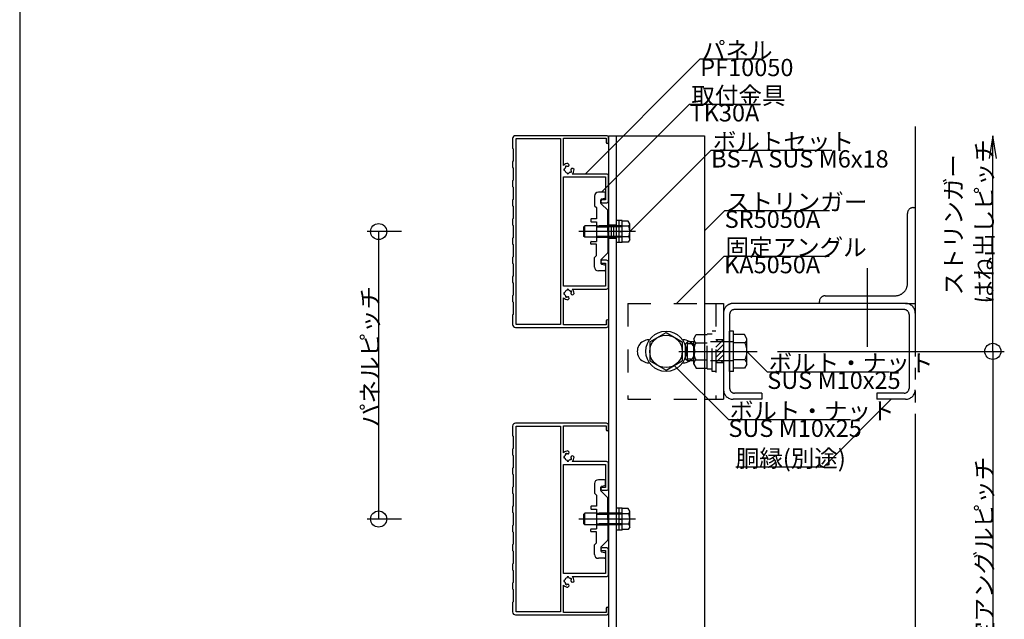
# Model space of a CAD drawing. Extents: x 60 to 20141, y -14160 to 3468.
# Drawn here: x 7620 to 8134, y -842 to -529 of the extents above; entities that cross this region are included whole.
import ezdxf

# ---------------------------------------------------------------- set-up
doc = ezdxf.new("R2010")
doc.units = 0
doc.header["$LTSCALE"] = 6
for name, pattern in [('CENTER', [23, 20, -1, 1, -1]), ('DASHED', [4, 2, -2]), ('DASHED2', [8, 5, -3]), ('PHANTOM', [25, 20, -1, 1, -1, 1, -1])]:
    doc.linetypes.add(name, pattern=pattern)
for name, color, linetype in [('ストリンガー', 7, 'CONTINUOUS'), ('パネル', 7, 'CONTINUOUS'), ('ボルトセット', 7, 'CONTINUOUS'), ('ボルトナット', 7, 'CONTINUOUS'), ('レイヤ1', 7, 'CONTINUOUS'), ('取付金具', 7, 'CONTINUOUS'), ('固定アングル', 7, 'CONTINUOUS'), ('寸法', 7, 'CONTINUOUS'), ('部品名', 7, 'CONTINUOUS'), ('鉄骨下地', 7, 'CONTINUOUS')]:
    doc.layers.add(name, color=color, linetype=linetype)
doc.styles.get("Standard").update_dxf_attribs({"font": 'txt', "bigfont": 'bigfont'})

# ---------------------------------------------------------------- blocks, each defined once
blk = doc.blocks.new('BK10')
at = {"layer": '固定アングル', "color": 0, "linetype": 'DASHED2'}
for p, q in [((7986.91, -696.49), (7983.17, -700.23)), ((7984.22, -696.49), (7983.17, -697.54)), ((7987.17, -698.92), (7983.17, -702.92)), ((7987.17, -701.62), (7983.17, -705.62)), ((7987.17, -704.31), (7983.17, -708.31)), ((7987.17, -707.01), (7985.69, -708.49))]:
    blk.add_line(p, q, dxfattribs=at)
blk = doc.blocks.new('BK331')
at = {"layer": 'ボルトセット', "color": 0, "linetype": 'DASHED'}
for p, q in [((7978.67, -711.69), (7978.67, -693.29)), ((7978.67, -693.29), (7981.17, -693.29)), ((7981.17, -712.99), (7981.17, -691.99)), ((7983.17, -691.99), (7981.17, -691.99)), ((7967.37, -698.49), (7968.37, -697.49)), ((7967.37, -706.49), (7967.37, -698.49)), ((7968.37, -707.49), (7968.37, -697.49)), ((7971.67, -697.49), (7968.37, -697.49)), ((7971.67, -698.49), (7968.37, -698.49)), ((7971.67, -695.89), (7972.94, -693.69)), ((7971.67, -709.09), (7971.67, -695.89)), ((7972.67, -698.09), (7978.67, -698.09)), ((7972.94, -693.69), (7978.67, -693.69)), ((7992.37, -697.49), (7978.67, -697.49)), ((7971.67, -706.49), (7968.37, -706.49)), ((7971.67, -707.49), (7968.37, -707.49)), ((7972.67, -706.89), (7978.67, -706.89)), ((7992.37, -707.49), (7978.67, -707.49)), ((7971.67, -709.09), (7972.94, -711.29)), ((7972.94, -711.29), (7978.67, -711.29)), ((7978.67, -711.69), (7981.17, -711.69)), ((7983.17, -712.99), (7981.17, -712.99))]:
    blk.add_line(p, q, dxfattribs=at)
at = {"layer": 'ボルトセット', "color": 0, "linetype": 'CONTINUOUS'}
for p, q in [((7990.37, -712.99), (7990.37, -691.99)), ((7992.37, -691.99), (7990.37, -691.99)), ((7992.37, -712.99), (7992.37, -691.99)), ((7998.1, -693.69), (7992.37, -693.69)), ((7998.37, -698.09), (7992.37, -698.09)), ((7999.37, -695.89), (7998.1, -693.69)), ((7999.37, -709.09), (7999.37, -695.89)), ((7968.37, -707.49), (7967.37, -706.49)), ((7998.37, -706.89), (7992.37, -706.89)), ((7992.37, -712.99), (7990.37, -712.99)), ((7998.1, -711.29), (7992.37, -711.29)), ((7999.37, -709.09), (7998.1, -711.29))]:
    blk.add_line(p, q, dxfattribs=at)
at = {"layer": 'ボルトセット', "color": 0, "linetype": 'CENTER'}
blk.add_line((7963.84, -702.49), (8004.79, -702.49), dxfattribs=at)
at = {"layer": 'ボルトセット', "color": 0, "linetype": 'DASHED'}
for centre, radius, start, end in [((7974.59, -695.89), 2.92, 180, 228.8878), ((7981.85, -702.49), 10.18, 154.3915, 205.6085), ((7974.59, -709.09), 2.92, 131.1121, 180)]:
    blk.add_arc(centre, radius, start, end, dxfattribs=at)
at = {"layer": 'ボルトセット', "color": 0, "linetype": 'CONTINUOUS'}
for centre, radius, start, end in [((7996.45, -695.89), 2.92, -48.8879, 0), ((7989.19, -702.49), 10.18, -25.6086, 25.6085), ((7996.45, -709.09), 2.92, 0, 48.8879)]:
    blk.add_arc(centre, radius, start, end, dxfattribs=at)
blk = doc.blocks.new('BK1006')
at = {"layer": 'ボルトセット', "color": 0, "linetype": 'CONTINUOUS'}
for p, q in [((7934.27, -784.24), (7931.17, -784.24)), ((7932.77, -795.74), (7932.77, -784.24)), ((7934.27, -795.74), (7934.27, -784.24)), ((7937.48, -784.49), (7934.27, -784.49)), ((7938.27, -785.86), (7937.48, -784.49)), ((7938.27, -794.11), (7938.27, -785.86)), ((7914.27, -787.49), (7914.77, -786.99)), ((7914.27, -792.49), (7914.27, -787.49)), ((7914.77, -792.99), (7914.77, -786.99)), ((7920.87, -786.99), (7914.77, -786.99)), ((7932.77, -789.99), (7934.27, -789.99)), ((7937.77, -787.24), (7934.27, -787.24)), ((7914.77, -792.99), (7914.27, -792.49)), ((7920.87, -792.99), (7914.77, -792.99)), ((7934.27, -795.74), (7931.17, -795.74)), ((7937.77, -792.74), (7934.27, -792.74)), ((7937.48, -795.49), (7934.27, -795.49)), ((7938.27, -794.11), (7937.48, -795.49))]:
    blk.add_line(p, q, dxfattribs=at)
at = {"layer": 'ボルトセット', "color": 0, "linetype": 'CENTER'}
blk.add_line((7941.25, -789.99), (7911.7, -789.99), dxfattribs=at)
at = {"layer": 'ボルトセット', "color": 0, "linetype": 'DASHED'}
for p, q in [((7934.27, -787.49), (7914.27, -787.49)), ((7934.27, -786.99), (7920.87, -786.99)), ((7934.27, -792.49), (7914.27, -792.49)), ((7934.27, -792.99), (7920.87, -792.99))]:
    blk.add_line(p, q, dxfattribs=at)
at = {"layer": 'ボルトセット', "color": 0, "linetype": 'CONTINUOUS'}
for centre, radius, start, end in [((7936.13, -785.86), 2.14, -39.9662, 0), ((7930.46, -789.99), 7.81, -20.6097, 20.6096), ((7936.13, -794.11), 2.14, 0, 39.9662)]:
    blk.add_arc(centre, radius, start, end, dxfattribs=at)
blk = doc.blocks.new('BK1007')
at = {"layer": 'ボルトセット', "color": 0, "linetype": 'CONTINUOUS'}
for p, q in [((7934.27, -634.24), (7931.17, -634.24)), ((7932.77, -645.74), (7932.77, -634.24)), ((7934.27, -645.74), (7934.27, -634.24)), ((7937.48, -634.49), (7934.27, -634.49)), ((7938.27, -635.86), (7937.48, -634.49)), ((7938.27, -644.11), (7938.27, -635.86)), ((7914.27, -637.49), (7914.77, -636.99)), ((7914.27, -642.49), (7914.27, -637.49)), ((7914.77, -642.99), (7914.77, -636.99)), ((7920.87, -636.99), (7914.77, -636.99)), ((7932.77, -639.99), (7934.27, -639.99)), ((7937.77, -637.24), (7934.27, -637.24)), ((7914.77, -642.99), (7914.27, -642.49)), ((7920.87, -642.99), (7914.77, -642.99)), ((7934.27, -645.74), (7931.17, -645.74)), ((7937.77, -642.74), (7934.27, -642.74)), ((7937.48, -645.49), (7934.27, -645.49)), ((7938.27, -644.11), (7937.48, -645.49))]:
    blk.add_line(p, q, dxfattribs=at)
at = {"layer": 'ボルトセット', "color": 0, "linetype": 'CENTER'}
blk.add_line((7941.25, -639.99), (7911.7, -639.99), dxfattribs=at)
at = {"layer": 'ボルトセット', "color": 0, "linetype": 'DASHED'}
for p, q in [((7934.27, -637.49), (7914.27, -637.49)), ((7934.27, -636.99), (7920.87, -636.99)), ((7934.27, -642.49), (7914.27, -642.49)), ((7934.27, -642.99), (7920.87, -642.99))]:
    blk.add_line(p, q, dxfattribs=at)
at = {"layer": 'ボルトセット', "color": 0, "linetype": 'CONTINUOUS'}
for centre, radius, start, end in [((7936.13, -635.86), 2.14, -39.9662, 0), ((7930.46, -639.99), 7.81, -20.6097, 20.6096), ((7936.13, -644.11), 2.14, 0, 39.9662)]:
    blk.add_arc(centre, radius, start, end, dxfattribs=at)
blk = doc.blocks.new('BK2108')
at = {"layer": '取付金具', "color": 0, "linetype": 'CONTINUOUS'}
for p, q in [((7919.87, -621.49), (7919.87, -626.49)), ((7925.17, -619.49), (7921.87, -619.49)), ((7925.67, -622.08), (7925.67, -619.99)), ((7919.87, -626.49), (7920.87, -627.49)), ((7923.17, -625.08), (7923.17, -623.4)), ((7926.78, -628.9), (7923.32, -625.43)), ((7923.57, -622.91), (7925.27, -622.57)), ((7920.87, -627.49), (7920.87, -633.34)), ((7926.87, -639.47), (7926.87, -629.11)), ((7917.87, -633.64), (7917.87, -634.54)), ((7920.87, -633.34), (7918.17, -633.34)), ((7918.17, -634.84), (7920.87, -634.84)), ((7920.87, -634.84), (7920.87, -645.14)), ((7926.57, -639.99), (7926.87, -639.47)), ((7926.57, -639.99), (7926.87, -640.51)), ((7926.87, -640.51), (7926.87, -650.86)), ((7917.87, -646.34), (7917.87, -645.44)), ((7918.17, -645.14), (7920.87, -645.14)), ((7920.87, -646.64), (7918.17, -646.64)), ((7920.87, -652.49), (7920.87, -646.64)), ((7926.78, -651.08), (7923.32, -654.54)), ((7919.87, -653.49), (7920.87, -652.49)), ((7919.87, -658.49), (7919.87, -653.49)), ((7923.17, -654.89), (7923.17, -656.58)), ((7923.57, -657.07), (7925.27, -657.41)), ((7925.17, -660.49), (7921.87, -660.49)), ((7925.67, -657.9), (7925.67, -659.99))]:
    blk.add_line(p, q, dxfattribs=at)
at = {"layer": '取付金具', "color": 0, "linetype": 'DASHED'}
for p, q in [((7920.87, -636.99), (7926.87, -636.99)), ((7920.87, -637.53), (7926.87, -637.53)), ((7920.87, -642.45), (7926.87, -642.45)), ((7920.87, -642.99), (7926.87, -642.99))]:
    blk.add_line(p, q, dxfattribs=at)
at = {"layer": '取付金具', "color": 0, "linetype": 'CONTINUOUS'}
for centre, radius, start, end in [((7921.87, -621.49), 2, 90, 180), ((7925.17, -619.99), 0.5, 0, 90), ((7923.67, -623.4), 0.5, 101.3099, 180), ((7923.67, -625.08), 0.5, 180, 225), ((7925.17, -622.08), 0.5, -78.6901, 0), ((7926.57, -629.11), 0.3, 0, 45), ((7918.17, -633.64), 0.3, 90, 180), ((7918.17, -634.54), 0.3, 180, 270), ((7918.17, -645.44), 0.3, 90, 180), ((7918.17, -646.34), 0.3, 180, 270), ((7926.57, -650.86), 0.3, -45, 0), ((7923.67, -654.89), 0.5, 135, 180), ((7923.67, -656.58), 0.5, 180, 258.6901), ((7925.17, -657.9), 0.5, 0, 78.6901), ((7921.87, -658.49), 2, 180, 270), ((7925.17, -659.99), 0.5, -90, 0)]:
    blk.add_arc(centre, radius, start, end, dxfattribs=at)
blk = doc.blocks.new('BK2109')
at = {"layer": '取付金具', "color": 0, "linetype": 'CONTINUOUS'}
for p, q in [((7925.17, -769.49), (7921.87, -769.49)), ((7925.67, -772.08), (7925.67, -769.99)), ((7919.87, -771.49), (7919.87, -776.49)), ((7923.17, -775.08), (7923.17, -773.4)), ((7926.78, -778.9), (7923.32, -775.43)), ((7923.57, -772.91), (7925.27, -772.57)), ((7919.87, -776.49), (7920.87, -777.49)), ((7920.87, -777.49), (7920.87, -783.34)), ((7926.87, -789.47), (7926.87, -779.11)), ((7917.87, -783.64), (7917.87, -784.54)), ((7920.87, -783.34), (7918.17, -783.34)), ((7918.17, -784.84), (7920.87, -784.84)), ((7920.87, -784.84), (7920.87, -795.14)), ((7926.57, -789.99), (7926.87, -789.47)), ((7926.57, -789.99), (7926.87, -790.51)), ((7926.87, -790.51), (7926.87, -800.86)), ((7917.87, -796.34), (7917.87, -795.44)), ((7918.17, -795.14), (7920.87, -795.14)), ((7920.87, -796.64), (7918.17, -796.64)), ((7920.87, -802.49), (7920.87, -796.64)), ((7926.78, -801.08), (7923.32, -804.54)), ((7919.87, -803.49), (7920.87, -802.49)), ((7919.87, -808.49), (7919.87, -803.49)), ((7923.17, -804.89), (7923.17, -806.58)), ((7925.17, -810.49), (7921.87, -810.49)), ((7923.57, -807.07), (7925.27, -807.41)), ((7925.67, -807.9), (7925.67, -809.99))]:
    blk.add_line(p, q, dxfattribs=at)
at = {"layer": '取付金具', "color": 0, "linetype": 'DASHED'}
for p, q in [((7920.87, -786.99), (7926.87, -786.99)), ((7920.87, -787.53), (7926.87, -787.53)), ((7920.87, -792.45), (7926.87, -792.45)), ((7920.87, -792.99), (7926.87, -792.99))]:
    blk.add_line(p, q, dxfattribs=at)
at = {"layer": '取付金具', "color": 0, "linetype": 'CONTINUOUS'}
for centre, radius, start, end in [((7921.87, -771.49), 2, 90, 180), ((7925.17, -769.99), 0.5, 0, 90), ((7923.67, -773.4), 0.5, 101.3099, 180), ((7923.67, -775.08), 0.5, 180, 225), ((7925.17, -772.08), 0.5, -78.6901, 0), ((7926.57, -779.11), 0.3, 0, 45), ((7918.17, -783.64), 0.3, 90, 180), ((7918.17, -784.54), 0.3, 180, 270), ((7918.17, -795.44), 0.3, 90, 180), ((7918.17, -796.34), 0.3, 180, 270), ((7926.57, -800.86), 0.3, -45, 0), ((7923.67, -804.89), 0.5, 135, 180), ((7921.87, -808.49), 2, 180, 270), ((7923.67, -806.58), 0.5, 180, 258.6901), ((7925.17, -809.99), 0.5, -90, 0), ((7925.17, -807.9), 0.5, 0, 78.6901)]:
    blk.add_arc(centre, radius, start, end, dxfattribs=at)

msp = doc.modelspace()

# ---------------------------------------------------------------- linework, layer by layer
at = {"layer": 'ストリンガー', "color": 0, "linetype": 'CONTINUOUS'}
for p, q in [((7927.172, -589.988), (7927.172, -1139.988)), ((7927.172, -589.988), (7977.172, -589.988)), ((7931.172, -589.988), (7931.172, -1139.988)), ((7977.172, -589.988), (7977.172, -1139.988))]:
    msp.add_line(p, q, dxfattribs=at)
at = {"layer": 'ストリンガー', "color": 0, "linetype": 'DASHED'}
for p, q in [((7927.172, -636.488), (7931.172, -636.488)), ((7928.505, -636.488), (7928.505, -643.488)), ((7929.838, -636.488), (7929.838, -643.488)), ((7927.172, -643.488), (7931.172, -643.488))]:
    msp.add_line(p, q, dxfattribs=at)
at = {"layer": 'パネル', "color": 0, "linetype": 'CONTINUOUS'}
for p, q in [((7926.172, -589.988), (7878.672, -589.988)), ((7927.172, -593.338), (7927.172, -590.988)), ((7905.5, -605.933), (7905.543, -606.007)), ((7904.236, -607.224), (7904.32, -607.224)), ((7904.32, -608.124), (7904.236, -608.124)), ((7904.763, -606.457), (7904.721, -606.383)), ((7905.536, -609.424), (7905.536, -609.339)), ((7906.436, -609.339), (7906.436, -609.424)), ((7907.276, -608.938), (7907.203, -608.896)), ((7907.653, -608.117), (7907.726, -608.159)), ((7926.172, -609.988), (7908.232, -609.988)), ((7927.172, -623.988), (7927.172, -610.988)), ((7923.922, -624.988), (7926.172, -624.988)), ((7926.172, -654.988), (7923.922, -654.988)), ((7927.172, -668.988), (7927.172, -655.988)), ((7904.236, -671.852), (7904.32, -671.852)), ((7904.32, -672.752), (7904.236, -672.752)), ((7905.536, -670.636), (7905.536, -670.552)), ((7906.436, -670.552), (7906.436, -670.636)), ((7907.203, -671.079), (7907.276, -671.037)), ((7907.726, -671.816), (7907.653, -671.859)), ((7908.232, -669.988), (7926.172, -669.988)), ((7904.721, -673.592), (7904.763, -673.519)), ((7905.543, -673.969), (7905.5, -674.042)), ((7927.172, -688.988), (7927.172, -686.638)), ((7878.672, -689.988), (7926.172, -689.988)), ((7926.172, -739.988), (7878.672, -739.988)), ((7927.172, -743.338), (7927.172, -740.988)), ((7904.236, -757.224), (7904.32, -757.224)), ((7904.32, -758.124), (7904.236, -758.124)), ((7904.763, -756.457), (7904.721, -756.383)), ((7905.5, -755.933), (7905.543, -756.007)), ((7905.536, -759.424), (7905.536, -759.339)), ((7906.436, -759.339), (7906.436, -759.424)), ((7907.276, -758.938), (7907.203, -758.896)), ((7907.653, -758.117), (7907.726, -758.159)), ((7926.172, -759.988), (7908.232, -759.988)), ((7927.172, -773.988), (7927.172, -760.988)), ((7923.922, -774.988), (7926.172, -774.988)), ((7926.172, -804.988), (7923.922, -804.988)), ((7927.172, -818.988), (7927.172, -805.988)), ((7905.536, -820.636), (7905.536, -820.552)), ((7906.436, -820.552), (7906.436, -820.636)), ((7907.203, -821.079), (7907.276, -821.037)), ((7907.726, -821.816), (7907.653, -821.859)), ((7908.232, -819.988), (7926.172, -819.988)), ((7904.236, -821.852), (7904.32, -821.852)), ((7904.32, -822.752), (7904.236, -822.752)), ((7904.721, -823.592), (7904.763, -823.519)), ((7905.543, -823.969), (7905.5, -824.042)), ((7927.172, -838.988), (7927.172, -836.638)), ((7878.672, -839.988), (7926.172, -839.988))]:
    msp.add_line(p, q, dxfattribs=at)
for points in [[(7877.172, -591.488), (7877.172, -596.488), (7877.472, -596.788), (7877.472, -603.188), (7877.172, -603.488), (7877.172, -606.488), (7877.472, -606.788), (7877.472, -613.188), (7877.172, -613.488), (7877.172, -616.488), (7877.472, -616.788), (7877.472, -623.188), (7877.172, -623.488), (7877.172, -626.488), (7877.472, -626.788), (7877.472, -633.188), (7877.172, -633.488), (7877.172, -636.488), (7877.472, -636.788), (7877.472, -643.188), (7877.172, -643.488), (7877.172, -646.488), (7877.472, -646.788), (7877.472, -653.188), (7877.172, -653.488), (7877.172, -656.488), (7877.472, -656.788), (7877.472, -663.188), (7877.172, -663.488), (7877.172, -666.488), (7877.472, -666.788), (7877.472, -673.188), (7877.172, -673.488), (7877.172, -676.488), (7877.472, -676.788), (7877.472, -683.188), (7877.172, -683.488), (7877.172, -688.488)], [(7903.672, -605.427), (7903.672, -591.288), (7925.872, -591.288), (7925.872, -593.338)], [(7906.504, -605.739), (7906.673, -605.108), (7906.013, -604.449)], [(7909.21, -607.646), (7908.551, -606.986), (7907.92, -607.155)], [(7923.922, -656.488), (7925.672, -656.488), (7925.672, -668.488), (7903.672, -668.488), (7903.672, -611.488), (7925.672, -611.488), (7925.672, -623.488), (7923.922, -623.488)], [(7907.92, -672.82), (7908.551, -672.989), (7909.21, -672.33)], [(7925.872, -686.638), (7925.872, -688.688), (7903.672, -688.688), (7903.672, -674.548)], [(7906.013, -675.527), (7906.673, -674.867), (7906.504, -674.236)], [(7877.172, -741.488), (7877.172, -746.488), (7877.472, -746.788), (7877.472, -753.188), (7877.172, -753.488), (7877.172, -756.488), (7877.472, -756.788), (7877.472, -763.188), (7877.172, -763.488), (7877.172, -766.488), (7877.472, -766.788), (7877.472, -773.188), (7877.172, -773.488), (7877.172, -776.488), (7877.472, -776.788), (7877.472, -783.188), (7877.172, -783.488), (7877.172, -786.488), (7877.472, -786.788), (7877.472, -793.188), (7877.172, -793.488), (7877.172, -796.488), (7877.472, -796.788), (7877.472, -803.188), (7877.172, -803.488), (7877.172, -806.488), (7877.472, -806.788), (7877.472, -813.188), (7877.172, -813.488), (7877.172, -816.488), (7877.472, -816.788), (7877.472, -823.188), (7877.172, -823.488), (7877.172, -826.488), (7877.472, -826.788), (7877.472, -833.188), (7877.172, -833.488), (7877.172, -838.488)], [(7903.672, -755.427), (7903.672, -741.288), (7925.872, -741.288), (7925.872, -743.338)], [(7906.504, -755.739), (7906.673, -755.108), (7906.013, -754.449)], [(7909.21, -757.646), (7908.551, -756.986), (7907.92, -757.155)], [(7923.922, -806.488), (7925.672, -806.488), (7925.672, -818.488), (7903.672, -818.488), (7903.672, -761.488), (7925.672, -761.488), (7925.672, -773.488), (7923.922, -773.488)], [(7925.872, -836.638), (7925.872, -838.688), (7903.672, -838.688), (7903.672, -824.548)], [(7906.013, -825.527), (7906.673, -824.867), (7906.504, -824.236)], [(7907.92, -822.82), (7908.551, -822.989), (7909.21, -822.33)]]:
    msp.add_lwpolyline(points, dxfattribs=at)
for points in [[(7878.972, -591.488), (7902.172, -591.488), (7902.172, -688.488), (7878.972, -688.488)], [(7878.972, -741.488), (7902.172, -741.488), (7902.172, -838.488), (7878.972, -838.488)]]:
    msp.add_lwpolyline(points, close=True, dxfattribs=at)
for centre, radius, start, end in [((7878.672, -591.488), 1.5, 90, 180), ((7926.172, -590.988), 1, 0, 90), ((7926.522, -593.338), 0.65, 180, 360), ((7905.986, -607.674), 3.225, 89.5059, 135.85005), ((7905.111, -606.158), 0.45, 30, 210), ((7905.986, -607.674), 1.725, 83.51962, 104.87833), ((7906.214, -605.662), 0.3, -96.48038, -15), ((7904.236, -607.674), 0.45, 90, 270), ((7905.986, -607.674), 1.725, 135.12167, 164.87833), ((7905.986, -607.674), 1.725, -164.87833, -105.12167), ((7905.986, -609.424), 0.45, 180, 360), ((7905.986, -607.674), 1.725, -74.87833, -45.12167), ((7907.501, -608.549), 0.45, -120, 60), ((7905.986, -607.674), 1.725, -14.87833, 6.48038), ((7907.998, -607.445), 0.3, 105, 186.48038), ((7905.986, -607.674), 3.225, -45.85005, 0.4941), ((7926.172, -610.988), 1, 0, 90), ((7923.922, -624.238), 0.75, 90, 270), ((7926.172, -623.988), 1, -90, 0), ((7923.922, -655.738), 0.75, 90, 270), ((7926.172, -655.988), 1, 0, 90), ((7904.236, -672.302), 0.45, 90, 270), ((7905.986, -672.302), 1.725, 105.12167, 164.87833), ((7905.986, -672.302), 1.725, -164.87833, -135.12167), ((7905.986, -670.552), 0.45, 0, 180), ((7905.986, -672.302), 1.725, 45.12167, 74.87833), ((7907.501, -671.427), 0.45, -60, 120), ((7905.986, -672.302), 1.725, -6.48038, 14.87833), ((7907.998, -672.53), 0.3, 173.51962, 255), ((7905.986, -672.302), 3.225, -0.4941, 45.85005), ((7926.172, -668.988), 1, -90, 0), ((7905.986, -672.302), 3.225, -135.85005, -89.5059), ((7905.111, -673.817), 0.45, 150, 330), ((7905.986, -672.302), 1.725, -104.87833, -83.51962), ((7906.214, -674.314), 0.3, 15, 96.48038), ((7926.522, -686.638), 0.65, 0, 180), ((7878.672, -688.488), 1.5, 180, 270), ((7926.172, -688.988), 1, -90, 0), ((7878.672, -741.488), 1.5, 90, 180), ((7926.522, -743.338), 0.65, 180, 360), ((7926.172, -740.988), 1, 0, 90), ((7905.986, -757.674), 3.225, 89.5059, 135.85005), ((7904.236, -757.674), 0.45, 90, 270), ((7905.986, -757.674), 1.725, 135.12167, 164.87833), ((7905.986, -757.674), 1.725, -164.87833, -105.12167), ((7905.111, -756.158), 0.45, 30, 210), ((7905.986, -759.424), 0.45, 180, 360), ((7905.986, -757.674), 1.725, 83.51962, 104.87833), ((7906.214, -755.662), 0.3, -96.48038, -15), ((7905.986, -757.674), 1.725, -74.87833, -45.12167), ((7907.501, -758.549), 0.45, -120, 60), ((7905.986, -757.674), 1.725, -14.87833, 6.48038), ((7907.998, -757.445), 0.3, 105, 186.48038), ((7905.986, -757.674), 3.225, -45.85005, 0.4941), ((7926.172, -760.988), 1, 0, 90), ((7923.922, -774.238), 0.75, 90, 270), ((7926.172, -773.988), 1, -90, 0), ((7923.922, -805.738), 0.75, 90, 270), ((7926.172, -805.988), 1, 0, 90), ((7905.986, -822.302), 1.725, 105.12167, 164.87833), ((7905.986, -820.552), 0.45, 0, 180), ((7905.986, -822.302), 1.725, 45.12167, 74.87833), ((7907.501, -821.427), 0.45, -60, 120), ((7905.986, -822.302), 3.225, -0.4941, 45.85005), ((7926.172, -818.988), 1, -90, 0), ((7905.986, -822.302), 3.225, -135.85005, -89.5059), ((7904.236, -822.302), 0.45, 90, 270), ((7905.986, -822.302), 1.725, -164.87833, -135.12167), ((7905.111, -823.817), 0.45, 150, 330), ((7905.986, -822.302), 1.725, -104.87833, -83.51962), ((7906.214, -824.314), 0.3, 15, 96.48038), ((7905.986, -822.302), 1.725, -6.48038, 14.87833), ((7907.998, -822.53), 0.3, 173.51962, 255), ((7926.522, -836.638), 0.65, 0, 180), ((7878.672, -838.488), 1.5, 180, 270), ((7926.172, -838.988), 1, -90, 0)]:
    msp.add_arc(centre, radius, start, end, dxfattribs=at)
at = {"layer": 'ボルトナット', "color": 0, "linetype": 'CONTINUOUS'}
for p, q in [((7948.672, -697.58), (7957.172, -692.673)), ((7957.172, -692.673), (7965.672, -697.58)), ((7948.672, -697.58), (7948.672, -707.395)), ((7965.672, -697.58), (7965.672, -707.395)), ((7948.672, -707.395), (7957.172, -712.303)), ((7957.172, -712.303), (7965.672, -707.395))]:
    msp.add_line(p, q, dxfattribs=at)
for radius in [10.5, 8.5]:
    msp.add_circle((7957.172, -702.488), radius, dxfattribs=at)
at = {"layer": 'レイヤ1', "color": 0, "linetype": 'CONTINUOUS'}
msp.add_line((7620, -96), (7620, -1686), dxfattribs=at)
at = {"layer": '固定アングル', "color": 0, "linetype": 'DASHED'}
for p, q in [((7937.172, -677.488), (7937.172, -727.488)), ((7937.172, -677.488), (7977.172, -677.488)), ((7983.172, -677.488), (7983.172, -727.488)), ((7987.172, -696.488), (7983.172, -696.488)), ((7987.172, -708.488), (7983.172, -708.488)), ((7937.172, -727.488), (7977.172, -727.488))]:
    msp.add_line(p, q, dxfattribs=at)
at = {"layer": '固定アングル', "color": 0, "linetype": 'CONTINUOUS'}
for p, q in [((7977.172, -677.488), (7987.172, -677.488)), ((7987.172, -677.488), (7987.172, -727.488)), ((7948.172, -696.488), (7948.619, -696.488)), ((7965.74, -696.488), (7966.172, -696.488)), ((7948.172, -708.488), (7948.572, -708.488)), ((7965.788, -708.488), (7966.172, -708.488)), ((7977.172, -727.488), (7987.172, -727.488))]:
    msp.add_line(p, q, dxfattribs=at)
for centre, start, end in [((7948.172, -702.488), 89.99996, 270), ((7966.172, -702.488), -90, 90.00002)]:
    msp.add_arc(centre, 6, start, end, dxfattribs=at)
at = {"layer": '寸法', "color": 0, "linetype": 'CONTINUOUS'}
for p, q in [((8127.655, -702.488), (8127.655, -589.988)), ((7819.262, -639.988), (7801.262, -639.988)), ((7807.262, -639.988), (7807.262, -789.988)), ((8015.272, -702.488), (8133.655, -702.488)), ((8127.655, -702.488), (8127.655, -952.488)), ((7819.262, -789.988), (7801.262, -789.988))]:
    msp.add_line(p, q, dxfattribs=at)
msp.add_lwpolyline([(8129.628, -601.825), (8127.655, -589.988), (8125.683, -601.825)], dxfattribs=at)
for centre in [(7807.262, -639.988), (8127.655, -702.488), (7807.262, -789.988)]:
    msp.add_circle(centre, 4.2, dxfattribs=at)
at = {"layer": '部品名', "color": 0, "linetype": 'CONTINUOUS'}
for points in [[(7914.922, -609.988), (7975.026, -549.884), (8006.526, -549.884)], [(7923.522, -619.488), (7969.484, -573.526), (8006.384, -573.526)], [(7938.272, -639.988), (7980.698, -597.561), (8043.698, -597.561)], [(7977.172, -639.658), (7987.778, -629.051), (8042.528, -629.051)], [(7962.722, -677.488), (7987.47, -652.739), (8042.22, -652.739)], [(7999.372, -702.488), (8009.978, -713.094), (8073.728, -713.094)], [(7961.422, -709.849), (7989.706, -738.133), (8053.456, -738.133)], [(8074.672, -727.488), (8039.316, -762.843), (7993.566, -762.843)]]:
    msp.add_lwpolyline(points, dxfattribs=at)
at = {"layer": '鉄骨下地', "color": 0, "linetype": 'PHANTOM'}
for p, q in [((8087.172, -585.126), (8087.172, -1139.988)), ((8083.172, -666.988), (8083.172, -630.488)), ((8086.172, -627.488), (8087.172, -627.488)), ((8082.172, -677.488), (7992.172, -677.488)), ((8037.172, -677.488), (8037.172, -676.488)), ((8040.172, -673.488), (8076.672, -673.488)), ((8082.172, -677.488), (8087.172, -677.488)), ((8081.472, -680.688), (7992.872, -680.688)), ((7990.372, -683.188), (7990.372, -721.788)), ((8083.972, -683.188), (8083.972, -721.788)), ((8007.172, -727.488), (7992.172, -727.488)), ((8007.172, -724.288), (7992.872, -724.288)), ((8007.172, -724.288), (8007.172, -727.488)), ((8081.472, -724.288), (8067.172, -724.288)), ((8067.172, -724.288), (8067.172, -727.488)), ((8082.172, -727.488), (8067.172, -727.488))]:
    msp.add_line(p, q, dxfattribs=at)
at = {"layer": '鉄骨下地', "color": 0, "linetype": 'CENTER'}
msp.add_line((8062.172, -659.157), (8062.172, -700.104), dxfattribs=at)
at = {"layer": '鉄骨下地', "color": 0, "linetype": 'PHANTOM'}
for centre, radius, start, end in [((8086.172, -630.488), 3, 89.99998, 179.99996), ((8076.672, -666.988), 6.5, -90.00004, 0.00002), ((7992.172, -682.488), 5, 89.99998, 180.00002), ((8040.172, -676.488), 3, 89.99998, 179.99996), ((8082.172, -682.488), 5, -0.00002, 89.99996), ((7992.872, -683.188), 2.5, 89.99998, 180.00002), ((8081.472, -683.188), 2.5, -0.00002, 89.99996), ((7992.172, -722.488), 5, -179.99998, -90), ((7992.872, -721.788), 2.5, -179.99998, -90), ((8081.472, -721.788), 2.5, -90, -0.00002), ((8082.172, -722.488), 5, -90, -0.00002)]:
    msp.add_arc(centre, radius, start, end, dxfattribs=at)

# ---------------------------------------------------------------- block references
at = {"layer": 'ボルトセット'}
for name in ['BK1007', 'BK331', 'BK1006']:
    msp.add_blockref(name, (0, 0), dxfattribs=at)
at = {"layer": '取付金具'}
for name in ['BK2108', 'BK2109']:
    msp.add_blockref(name, (0, 0), dxfattribs=at)
at = {"layer": '固定アングル'}
msp.add_blockref('BK10', (0, 0), dxfattribs=at)

# ---------------------------------------------------------------- texts
at = {"layer": '寸法', "color": 0, "linetype": 'CONTINUOUS'}
for s, p in [('はね出しピッチ', (8127.655, -677.738)), ('ストリンガー', (8111.655, -673.238)), ('パネルピッチ', (7807.262, -741.988)), ('固定アングルピッチ', (8127.655, -867.988))]:
    msp.add_text(s, height=9, rotation=90, dxfattribs=at).set_placement(p)
at = {"layer": '部品名', "color": 0, "linetype": 'CONTINUOUS'}
for s, p in [('パネル', (7975.926, -549.884)), ('PF10050', (7975.026, -558.884)), ('取付金具', (7970.384, -573.526)), ('TK30A', (7969.484, -582.526)), ('ボルトセット', (7981.598, -597.561)), ('BS-A SUS M6x18', (7980.698, -606.561)), ('ストリンガー', (7988.528, -629.051)), ('SR5050A', (7987.778, -638.051)), ('固定アングル', (7988.22, -652.739)), ('KA5050A', (7987.47, -661.739)), ('ボルト・ナット', (8010.728, -713.094)), ('SUS M10x25', (8009.978, -722.094)), ('ボルト・ナット', (7990.456, -738.133)), ('SUS M10x25', (7989.706, -747.133)), ('胴縁(別途)', (7993.566, -762.843))]:
    msp.add_text(s, height=9, dxfattribs=at).set_placement(p)

doc.saveas('drawing.dxf')
